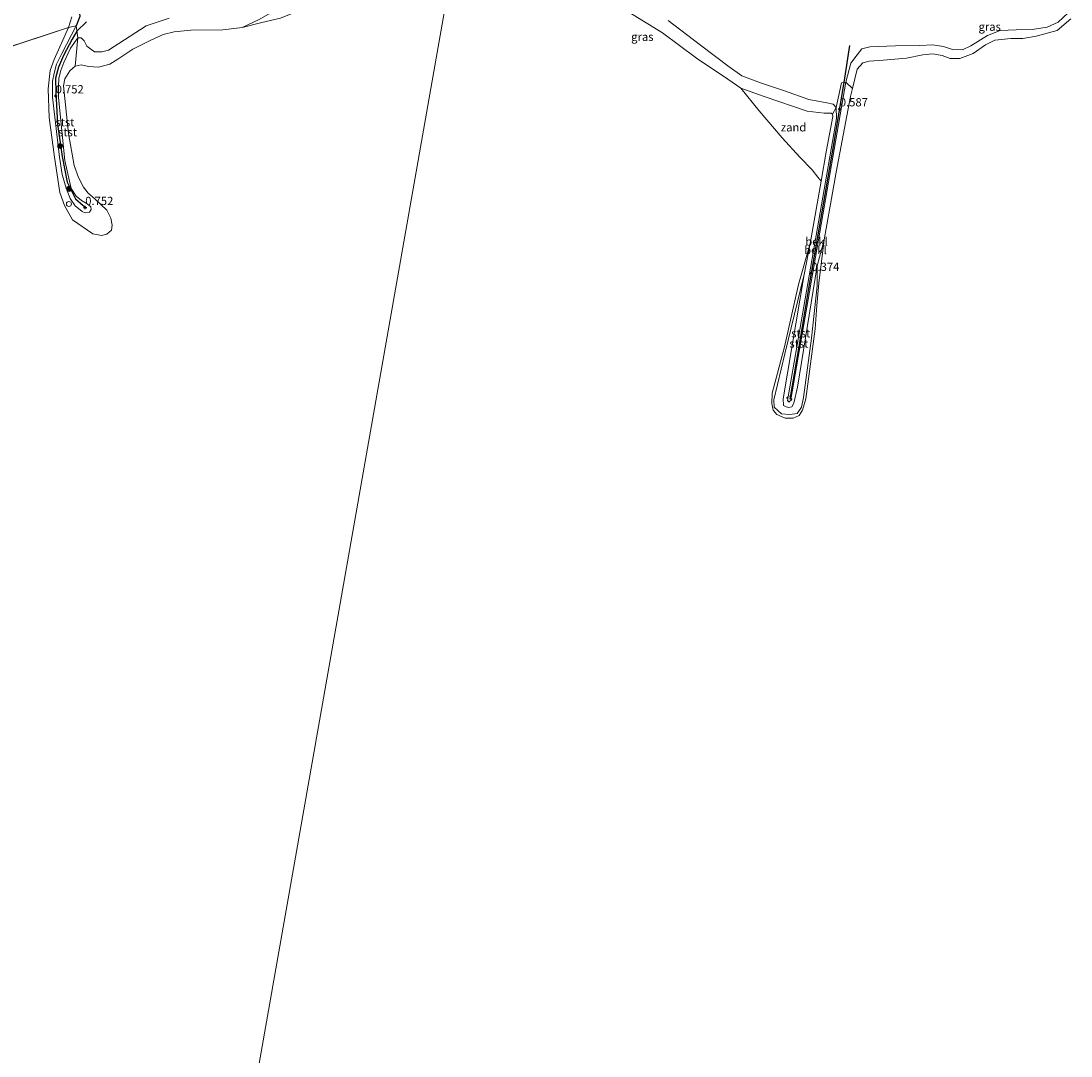
# Model space of a CAD drawing. Units: metres. Extents: x 89996 to 100007, y 424998 to 431252.
# Drawn here: x 93542 to 93861, y 427713 to 428027 of the extents above; entities that cross this region are included whole.
import ezdxf
from ezdxf.enums import TextEntityAlignment as Align

# ---------------------------------------------------------------- set-up
doc = ezdxf.new("R2010")
doc.units = ezdxf.units.M
doc.linetypes.add('VW-6060_STREEP', pattern=[1.2, 0.6, -0.6])
doc.layers.get('0').update_dxf_attribs({"lineweight": 25})
for name, color, linetype, lineweight in [('B-ME-GR-BOOM-S-B1', 93, 'Continuous', 18), ('B-ME-GW-HOOGTEPUNT-S-B1', 10, 'Continuous', 25), ('B-ME-GW-INSTEEKWATERGANG-L-B1', 10, 'Continuous', 25), ('B-ME-GW-KRUINLIJN-L-B1', 93, 'Continuous', 18), ('B-ME-GW-TEENLIJN-L-B1', 93, 'Continuous', 18), ('B-ME-IE-GRASLAND-GV-B6', 93, 'Continuous', 18), ('B-ME-IE-GRONDWERKLIJN-GROND_NIETINGERICHT-GV-B6', 253, 'Continuous', 18), ('B-ME-IE-HULPGEOMETRIE-L-B1', 53, 'Continuous', 18), ('B-ME-IE-INRICHTINGSELEMENT-S-B1', 253, 'Continuous', 18), ('B-ME-OB-BEKLEDING-GV-B6', 253, 'Continuous', 18), ('B-ME-OB-WATERLIJN-L-B1', 133, 'OB-WATERLIJN', 18), ('B-ME-OG-WATER-GV-B6', 153, 'Continuous', 18), ('B-ME-VV-KRIBBEN-L-B1', 10, 'Continuous', 25), ('B-ME-VW-MARKERING-BEBAKENING-S-B1', 255, 'VW-6060_STREEP', 18)]:
    doc.layers.add(name, color=color, linetype=linetype, lineweight=lineweight)
doc.styles.add('NLCS-ISO', font='NLCS-ISO.TTF')
doc.linetypes.add('OB-WATERLIJN', pattern='A,10,[32,NLCS.SHX,S=2,R=0,X=0,Y=0],-12', length=22)

# ---------------------------------------------------------------- blocks, each defined once
blk = doc.blocks.new('dtb')
blk.add_circle((0, 0), 0.75)
blk = doc.blocks.new('boom')
blk.add_hatch(color=256).paths.add_polyline_path([(-0.75, 0, 1), (0.75, 0, 1)])
blk.add_circle((0, 0), 0.75)
blk = doc.blocks.new('hoogtepunt')
for p, q in [((-0.5, 0), (0.5, 0)), ((0, 0.5), (0, -0.5))]:
    blk.add_line(p, q)

msp = doc.modelspace()

# ---------------------------------------------------------------- linework, layer by layer
at = {"layer": 'B-ME-GW-INSTEEKWATERGANG-L-B1'}
msp.add_polyline3d([(93541.48, 428056.95, 0.69), (93542.53, 428055.38, 0.7), (93543.46, 428055.24, 0.7), (93544.84, 428054.99, 0.7), (93546.32, 428054.09, 0.7), (93547.79, 428053.67, 0.7), (93549.45, 428050.77, 0.71), (93550.01, 428049.61, 0.71), (93551.04, 428046.96, 0.71), (93551.99, 428044.99, 0.69), (93553.95, 428040.59, 0.7), (93555.44, 428036.85, 0.67), (93557.77, 428033.28, 0.71), (93559.12, 428031.66, 0.71), (93559.65, 428030.62, 0.7), (93559.94, 428028.05, 0.73), (93558.81, 428025.23, 0.65)], dxfattribs=at)
at = {"layer": 'B-ME-GW-KRUINLIJN-L-B1'}
for points in [[(93792.24, 428008.15, 0.58), (93793.81, 428013.85, 0.58), (93795.69, 428016.47, 0.56), (93797.1, 428018.2, 0.7), (93799.53, 428018.87, 0.78), (93807.29, 428019.15, 0.74), (93814.76, 428019.26, 0.7), (93818.67, 428019.46, 0.66), (93821.94, 428019, 0.66), (93824.61, 428018.01, 0.66), (93827.64, 428017.91, 0.66), (93830.18, 428019.11, 0.66), (93835.26, 428022.29, 0.54), (93839.04, 428023.85, 0.52), (93843.96, 428024, 0.54), (93848.82, 428024.09, 0.54), (93853.38, 428024.83, 0.46), (93856.7, 428026.33, 0.48), (93859.7, 428029.13, 0.35)], [(93559.3, 428021.59, 0.59), (93560.29, 428021.6, 0.59), (93561.26, 428020.62, 0.61), (93562.05, 428019.08, 0.61), (93564.32, 428017.34, 0.67), (93566.6, 428017.29, 0.71), (93568.62, 428017.88, 0.74), (93580.04, 428025.19, 0.93), (93586.99, 428027.52, 0.92)], [(93738.37, 428026.85, 0.55), (93748.21, 428019.39, 0.73), (93756.92, 428012.78, 0.73), (93760.75, 428010.07, 0.75), (93766.34, 428007.9, 0.81), (93773.62, 428005.54, 0.9)], [(93558.81, 428025.23, 0.65), (93554.47, 428016.8, 0.61), (93552.87, 428013.61, 0.62), (93552.1, 428010.85, 0.64), (93551.61, 428008.48, 0.62), (93551.6, 428003.54, 0.67), (93553.78, 427985.34, 0.69), (93554.61, 427980.12, 0.7), (93555.81, 427975.96, 0.7), (93556.95, 427972.89, 0.69), (93558.52, 427970.59, 0.69), (93560.64, 427968.92, 0.68), (93561.53, 427968.49, 0.68), (93562.88, 427968.73, 0.69), (93563.4, 427969.46, 0.67), (93563.27, 427970.35, 0.67), (93562.18, 427971.23, 0.68), (93560.46, 427972.28, 0.69), (93558.78, 427973.52, 0.68), (93557.3, 427975.86, 0.7), (93555.33, 427984.36, 0.62), (93553.44, 428003.44, 0.62), (93553.43, 428006.8, 0.61), (93553.57, 428009.32, 0.6), (93554.17, 428011.71, 0.62), (93555.07, 428014.14, 0.65), (93557.07, 428018.44, 0.64), (93559.3, 428021.59, 0.59)], [(93792.24, 428008.15, 0.58), (93775.62, 427911.83, 0.54), (93775.33, 427911.28, 0.54), (93775.14, 427911.18, 0.54), (93774.91, 427911.14, 0.54), (93774.54, 427911.58, 0.54), (93789.42, 427997.07, 0.53)], [(93773.62, 428005.54, 0.9), (93781.06, 428002.87, 0.83), (93786.5, 428001.83, 0.71), (93788.43, 428001.49, 0.63), (93789.36, 428000.49, 0.41), (93789.42, 427997.07, 0.53)], [(93779.68, 427949.82, -0.06), (93773.73, 427925.74, 0.01), (93770.43, 427911.74, 0.03), (93770.56, 427909.51, 0.03), (93772.74, 427907.51, 0.01), (93775.26, 427907.36, 0.05), (93777.54, 427907.66, 0.05), (93778.82, 427909.54, -0.01), (93779.4, 427912.52, -0.03), (93781.9, 427930.52, -0.03), (93783.53, 427946.31, -0.06), (93783.56, 427952.45, 0.05)]]:
    msp.add_polyline3d(points, dxfattribs=at)
at = {"layer": 'B-ME-GW-TEENLIJN-L-B1'}
for points in [[(93609.15, 428024.73, -0.8), (93614.11, 428027.04, -0.8), (93618.61, 428029.54, -0.8), (93625.31, 428031.82, -0.8), (93629.25, 428031.98, -0.8), (93633.37, 428032.73, -0.8), (93637.78, 428034.98, -0.8), (93648.14, 428039.45, -0.8), (93652.31, 428040.71, -0.8), (93657.09, 428041.57, -0.8), (93660.68, 428041.71, -0.8), (93662.77, 428041.79, -0.8), (93664.97, 428041.42, -0.8), (93666.94, 428039.7, -0.8), (93668.65, 428037.88, -0.8), (93670.76, 428036.76, -0.8)], [(93760.43, 428006.32, -0.8), (93767.49, 428003.82, -0.8), (93780.56, 427999.36, -0.8), (93785.7, 427998.68, -0.8)], [(93785.7, 427998.68, -0.8), (93787.86, 427998.7, -0.8), (93788.27, 427998.47, -0.8), (93788.37, 427997.69, -0.8), (93786.33, 427987.05, -0.8), (93784.79, 427978.14, -0.8)], [(93779.68, 427949.82, -0.06), (93773.27, 427912.05, 0.12), (93773.33, 427910.09, 0.16), (93774.13, 427909.62, 0.14), (93774.97, 427909.48, 0.12), (93775.91, 427909.67, 0.09), (93776.55, 427910.81, 0.07), (93777.62, 427915.64, 0.05), (93783.56, 427952.45, 0.05)]]:
    msp.add_polyline3d(points, dxfattribs=at)
at = {"layer": 'B-ME-IE-GRASLAND-GV-B6'}
for points in [[(93773.62, 428005.54, 0.9), (93781.06, 428002.87, 0.83), (93786.5, 428001.83, 0.71), (93788.43, 428001.49, 0.63), (93789.36, 428000.49, 0.41), (93788.27, 427998.47, -0.8), (93787.86, 427998.7, -0.8), (93785.7, 427998.68, -0.8), (93780.56, 427999.36, -0.8), (93767.49, 428003.82, -0.8), (93760.43, 428006.32, -0.8), (93756.45, 428009.06, -0.8), (93746.94, 428015.42, -0.8), (93736.67, 428023.11, -0.8), (93723.35, 428031.31, -0.8)], [(93859.7, 428029.13, 0.35), (93856.7, 428026.33, 0.48), (93853.38, 428024.83, 0.46), (93848.82, 428024.09, 0.54), (93843.96, 428024, 0.54), (93839.04, 428023.85, 0.52), (93835.26, 428022.29, 0.54), (93830.18, 428019.11, 0.66), (93827.64, 428017.91, 0.66), (93824.61, 428018.01, 0.66), (93821.94, 428019, 0.66), (93818.67, 428019.46, 0.66), (93814.76, 428019.26, 0.7), (93807.29, 428019.15, 0.74), (93799.53, 428018.87, 0.78), (93797.1, 428018.2, 0.7), (93795.69, 428016.47, 0.56), (93793.81, 428013.85, 0.58), (93792.24, 428008.15, 0.58), (93790.96, 428007.93, 0.65), (93789.36, 428000.49, 0.41), (93788.43, 428001.49, 0.63), (93786.5, 428001.83, 0.71), (93781.06, 428002.87, 0.83), (93773.62, 428005.54, 0.9), (93766.34, 428007.9, 0.81), (93760.75, 428010.07, 0.75), (93756.92, 428012.78, 0.73), (93748.21, 428019.39, 0.73), (93738.37, 428026.85, 0.55)], [(93794.26, 428006.18, -0.8), (93792.24, 428008.15, 0.58), (93793.81, 428013.85, 0.58), (93795.69, 428016.47, 0.56), (93797.1, 428018.2, 0.7), (93799.53, 428018.87, 0.78), (93807.29, 428019.15, 0.74), (93814.76, 428019.26, 0.7), (93818.67, 428019.46, 0.66), (93821.94, 428019, 0.66), (93824.61, 428018.01, 0.66), (93827.64, 428017.91, 0.66), (93830.18, 428019.11, 0.66), (93835.26, 428022.29, 0.54), (93839.04, 428023.85, 0.52), (93843.96, 428024, 0.54), (93848.82, 428024.09, 0.54), (93853.38, 428024.83, 0.46), (93856.7, 428026.33, 0.48), (93859.7, 428029.13, 0.35)], [(93559.94, 428028.05, 0.73), (93558.81, 428025.23, 0.65), (93556.53, 428024.69, -0.8), (93557.47, 428027.99, -0.8)], [(93614.11, 428027.04, -0.8), (93609.15, 428024.73, -0.8), (93603.33, 428024, -0.8), (93593.56, 428023.87, -0.8), (93588.53, 428023.36, -0.8), (93585.23, 428022.57, -0.8), (93581.09, 428020.62, -0.8), (93575.98, 428018.11, -0.8), (93571.4, 428015.08, -0.8), (93569.07, 428013.62, -0.8), (93565.54, 428012.72, -0.8), (93562.56, 428012.88, -0.8), (93560.29, 428013.38, -0.8), (93558.55, 428013.02, -0.8), (93559.3, 428021.59, 0.59), (93560.29, 428021.6, 0.59), (93561.26, 428020.62, 0.61), (93562.05, 428019.08, 0.61), (93564.32, 428017.34, 0.67), (93566.6, 428017.29, 0.71), (93568.62, 428017.88, 0.74), (93580.04, 428025.19, 0.93), (93586.99, 428027.52, 0.92)], [(93586.99, 428027.52, 0.92), (93580.04, 428025.19, 0.93), (93568.62, 428017.88, 0.74), (93566.6, 428017.29, 0.71), (93564.32, 428017.34, 0.67), (93562.05, 428019.08, 0.61), (93561.26, 428020.62, 0.61), (93560.29, 428021.6, 0.59), (93559.3, 428021.59, 0.59), (93558.81, 428025.23, 0.65), (93559.94, 428028.05, 0.73)], [(93738.37, 428026.85, 0.55), (93748.21, 428019.39, 0.73), (93756.92, 428012.78, 0.73), (93760.75, 428010.07, 0.75), (93766.34, 428007.9, 0.81), (93773.62, 428005.54, 0.9)], [(93860.57, 428027.31, -0.8), (93856.33, 428023.8, -0.8), (93849.98, 428022.12, -0.8), (93846, 428021.36, -0.8), (93842.29, 428021.34, -0.8), (93837.48, 428020.9, -0.8), (93834.65, 428019.46, -0.8), (93830.86, 428016.87, -0.8), (93826.84, 428015.29, -0.8), (93823.95, 428015.27, -0.8), (93821.47, 428016.26, -0.8), (93818.54, 428016.7, -0.8), (93815.65, 428016.46, -0.8), (93810.66, 428015.37, -0.8), (93803.57, 428014.78, -0.8), (93799.35, 428014.52, -0.8), (93797.39, 428014.01, -0.8), (93795.7, 428012.12, -0.8), (93794.26, 428006.18, -0.8)]]:
    msp.add_polyline3d(points, dxfattribs=at)
at = {"layer": 'B-ME-IE-GRONDWERKLIJN-GROND_NIETINGERICHT-GV-B6'}
for points in [[(93620.77, 428027.54, -0.8), (93615.08, 428026.19, -0.8), (93609.15, 428024.73, -0.8), (93614.11, 428027.04, -0.8)], [(93785.7, 427998.68, -0.8), (93787.86, 427998.7, -0.8), (93788.27, 427998.47, -0.8), (93788.37, 427997.69, -0.8), (93786.33, 427987.05, -0.8), (93784.79, 427978.14, -0.8), (93783.8, 427979.29, -0.8), (93782.04, 427981.55, -0.8), (93778.33, 427985.41, -0.8), (93772.92, 427991.24, -0.8), (93765.99, 427999.43, -0.8), (93760.43, 428006.32, -0.8), (93767.49, 428003.82, -0.8), (93780.56, 427999.36, -0.8), (93785.7, 427998.68, -0.8)]]:
    msp.add_polyline3d(points, dxfattribs=at)
at = {"layer": 'B-ME-IE-HULPGEOMETRIE-L-B1'}
msp.add_line((93525.58, 428014.56, -0.8), (93556.53, 428024.69, -0.8), dxfattribs=at)
msp.add_polyline3d([(93680.57, 428087.03, 7.88), (93680.44, 428086.26, 7.89), (93679.93, 428083.38, 7.91), (93679.75, 428082.32, 7.91), (93678.86, 428077.26, 5.41), (93677.49, 428069.51, 2.54), (93676.87, 428065.98, 2.69), (93676.5, 428063.88, 2.63), (93676.11, 428061.66, 0.73), (93672.06, 428038.69, 0.28), (93671.72, 428036.76, -0.8), (93588.39, 427563.43, -0.8), (93587.73, 427559.7, 0.12), (93584.27, 427540.07, 0.51), (93568.29, 427449.26, 1.35), (93568.1, 427448.21, -0.8), (93567.28, 427443.51, -0.8), (93566.93, 427441.57, 0.76), (93566.64, 427439.9, 0.96)], dxfattribs=at)
at = {"layer": 'B-ME-OB-BEKLEDING-GV-B6'}
for points in [[(93559.3, 428021.59, 0.59), (93558.55, 428013.02, -0.8), (93556.84, 428011.58, -0.8), (93555.38, 428009.16, -0.8), (93554.94, 428007.05, -0.8), (93556.52, 427992.55, -0.8), (93558.18, 427982.88, -0.8), (93559.52, 427979.18, -0.8), (93561.05, 427976.3, -0.8), (93562.4, 427974.51, -0.8), (93564.48, 427972.73, -0.8), (93568.09, 427969.3, -0.8), (93569.32, 427966.86, -0.8), (93569.76, 427964.74, -0.8), (93569.56, 427963.25, -0.8), (93568.16, 427962.02, -0.8), (93566.48, 427961.67, -0.8), (93563.85, 427962.16, -0.8), (93557.69, 427966.4, -0.8), (93555.24, 427970.7, -0.8), (93553.9, 427974.65, -0.8), (93552.24, 427985.36, -0.8), (93550.65, 427997.43, -0.8), (93550.28, 428006.13, -0.8), (93550.88, 428011.68, -0.8), (93552.14, 428015.04, -0.8), (93556.53, 428024.69, -0.8), (93558.81, 428025.23, 0.65), (93554.47, 428016.8, 0.61), (93552.87, 428013.61, 0.62), (93552.1, 428010.85, 0.64), (93551.61, 428008.48, 0.62), (93551.6, 428003.54, 0.67), (93553.78, 427985.34, 0.69), (93554.61, 427980.12, 0.7), (93555.81, 427975.96, 0.7), (93556.95, 427972.89, 0.69), (93558.52, 427970.59, 0.69), (93560.64, 427968.92, 0.68), (93561.53, 427968.49, 0.68), (93562.88, 427968.73, 0.69), (93563.4, 427969.46, 0.67), (93563.27, 427970.35, 0.67), (93562.18, 427971.23, 0.68), (93560.46, 427972.28, 0.69), (93558.78, 427973.52, 0.68), (93557.3, 427975.86, 0.7), (93555.33, 427984.36, 0.62), (93553.44, 428003.44, 0.62), (93553.43, 428006.8, 0.61), (93553.57, 428009.32, 0.6), (93554.17, 428011.71, 0.62), (93555.07, 428014.14, 0.65), (93557.07, 428018.44, 0.64), (93559.3, 428021.59, 0.59)], [(93558.81, 428025.23, 0.65), (93559.3, 428021.59, 0.59), (93557.07, 428018.44, 0.64), (93555.07, 428014.14, 0.65), (93554.17, 428011.71, 0.62), (93553.57, 428009.32, 0.6), (93553.43, 428006.8, 0.61), (93553.44, 428003.44, 0.62), (93555.33, 427984.36, 0.62), (93557.3, 427975.86, 0.7), (93558.78, 427973.52, 0.68), (93560.46, 427972.28, 0.69), (93562.18, 427971.23, 0.68), (93563.27, 427970.35, 0.67), (93563.4, 427969.46, 0.67), (93562.88, 427968.73, 0.69), (93561.53, 427968.49, 0.68), (93560.64, 427968.92, 0.68), (93558.52, 427970.59, 0.69), (93556.95, 427972.89, 0.69), (93555.81, 427975.96, 0.7), (93554.61, 427980.12, 0.7), (93553.78, 427985.34, 0.69), (93551.6, 428003.54, 0.67), (93551.61, 428008.48, 0.62), (93552.1, 428010.85, 0.64), (93552.87, 428013.61, 0.62), (93554.47, 428016.8, 0.61), (93558.81, 428025.23, 0.65)], [(93794.26, 428006.18, -0.8), (93793.69, 428003.82, -0.8), (93789.39, 427980.79, -0.8), (93785.66, 427960.34, -0.8), (93783.56, 427952.45, 0.05), (93777.62, 427915.64, 0.05), (93776.55, 427910.81, 0.07), (93775.91, 427909.67, 0.09), (93774.97, 427909.48, 0.12), (93774.13, 427909.62, 0.14), (93773.33, 427910.09, 0.16), (93773.27, 427912.05, 0.12), (93779.68, 427949.82, -0.06), (93781.5, 427959.16, -0.8), (93784.79, 427978.14, -0.8), (93786.33, 427987.05, -0.8), (93788.37, 427997.69, -0.8), (93788.27, 427998.47, -0.8), (93789.36, 428000.49, 0.41), (93789.42, 427997.07, 0.53), (93774.54, 427911.58, 0.54), (93774.91, 427911.14, 0.54), (93775.14, 427911.18, 0.54), (93775.33, 427911.28, 0.54), (93775.62, 427911.83, 0.54), (93792.24, 428008.15, 0.58), (93794.26, 428006.18, -0.8)], [(93789.42, 427997.07, 0.53), (93789.36, 428000.49, 0.41), (93790.96, 428007.93, 0.65), (93792.24, 428008.15, 0.58), (93775.62, 427911.83, 0.54), (93775.33, 427911.28, 0.54), (93775.14, 427911.18, 0.54), (93774.91, 427911.14, 0.54), (93774.54, 427911.58, 0.54), (93789.42, 427997.07, 0.53)], [(93781.5, 427959.16, -0.8), (93779.68, 427949.82, -0.06), (93773.73, 427925.74, 0.01), (93770.43, 427911.74, 0.03), (93770.56, 427909.51, 0.03), (93772.74, 427907.51, 0.01), (93775.26, 427907.36, 0.05), (93777.54, 427907.66, 0.05), (93778.82, 427909.54, -0.01), (93779.4, 427912.52, -0.03), (93781.9, 427930.52, -0.03), (93783.53, 427946.31, -0.06), (93783.56, 427952.45, 0.05), (93785.66, 427960.34, -0.8), (93784.06, 427947.2, -0.8), (93783.49, 427940.37, -0.8), (93782.98, 427933.29, -0.8), (93780.16, 427912.07, -0.8), (93779.09, 427908.66, -0.8), (93778.16, 427907.06, -0.8), (93776.32, 427906.17, -0.8), (93773.92, 427906.24, -0.8), (93771.39, 427907.29, -0.8), (93770.22, 427908.63, -0.8), (93769.86, 427910.63, -0.8), (93769.96, 427913.82, -0.8), (93773.64, 427927.85, -0.8), (93777.9, 427946.76, -0.8), (93781.5, 427959.16, -0.8)], [(93779.68, 427949.82, -0.06), (93773.27, 427912.05, 0.12), (93773.33, 427910.09, 0.16), (93774.13, 427909.62, 0.14), (93774.97, 427909.48, 0.12), (93775.91, 427909.67, 0.09), (93776.55, 427910.81, 0.07), (93777.62, 427915.64, 0.05), (93783.56, 427952.45, 0.05), (93783.53, 427946.31, -0.06), (93781.9, 427930.52, -0.03), (93779.4, 427912.52, -0.03), (93778.82, 427909.54, -0.01), (93777.54, 427907.66, 0.05), (93775.26, 427907.36, 0.05), (93772.74, 427907.51, 0.01), (93770.56, 427909.51, 0.03), (93770.43, 427911.74, 0.03), (93773.73, 427925.74, 0.01), (93779.68, 427949.82, -0.06)]]:
    msp.add_polyline3d(points, dxfattribs=at)
at = {"layer": 'B-ME-OB-WATERLIJN-L-B1'}
msp.add_line((93784.79, 427978.14, -0.8), (93781.5, 427959.16, -0.8), dxfattribs=at)
for points in [[(93671.72, 428036.76, -0.8), (93673.72, 428036.84, -0.8), (93677.48, 428038.53, -0.8), (93680.76, 428039.67, -0.8), (93684.1, 428039.76, -0.8), (93686.22, 428037.85, -0.8), (93687.93, 428036.23, -0.8), (93690.23, 428035.96, -0.8), (93692.91, 428036.79, -0.8), (93695.81, 428040.37, -0.8), (93696.97, 428042.63, -0.8), (93698.27, 428042.79, -0.8), (93700.17, 428042.57, -0.8), (93701.99, 428040.55, -0.8), (93702.9, 428039.07, -0.8), (93705.92, 428037.56, -0.8), (93710.52, 428036.52, -0.8), (93717.73, 428034.08, -0.8), (93723.35, 428031.31, -0.8), (93736.67, 428023.11, -0.8), (93746.94, 428015.42, -0.8), (93756.45, 428009.06, -0.8), (93760.43, 428006.32, -0.8)], [(93609.15, 428024.73, -0.8), (93615.08, 428026.19, -0.8), (93620.77, 428027.54, -0.8), (93625.54, 428029.51, -0.8), (93627.5, 428029.71, -0.8), (93633.44, 428030.07, -0.8), (93639.49, 428031.13, -0.8), (93648.63, 428033.8, -0.8), (93657.1, 428035.35, -0.8), (93664.35, 428036.77, -0.8), (93667.7, 428036.88, -0.8), (93670.76, 428036.76, -0.8)], [(93785.66, 427960.34, -0.8), (93789.39, 427980.79, -0.8), (93793.69, 428003.82, -0.8), (93794.26, 428006.18, -0.8), (93795.7, 428012.12, -0.8), (93797.39, 428014.01, -0.8), (93799.35, 428014.52, -0.8), (93803.57, 428014.78, -0.8), (93810.66, 428015.37, -0.8), (93815.65, 428016.46, -0.8), (93818.54, 428016.7, -0.8), (93821.47, 428016.26, -0.8), (93823.95, 428015.27, -0.8), (93826.84, 428015.29, -0.8), (93830.86, 428016.87, -0.8), (93834.65, 428019.46, -0.8), (93837.48, 428020.9, -0.8), (93842.29, 428021.34, -0.8), (93846, 428021.36, -0.8), (93849.98, 428022.12, -0.8), (93856.33, 428023.8, -0.8), (93860.57, 428027.31, -0.8)], [(93556.53, 428024.69, -0.8), (93552.14, 428015.04, -0.8), (93550.88, 428011.68, -0.8), (93550.28, 428006.13, -0.8), (93550.65, 427997.43, -0.8), (93552.24, 427985.36, -0.8), (93553.9, 427974.65, -0.8), (93555.24, 427970.7, -0.8), (93557.69, 427966.4, -0.8), (93563.85, 427962.16, -0.8), (93566.48, 427961.67, -0.8), (93568.16, 427962.02, -0.8), (93569.56, 427963.25, -0.8), (93569.76, 427964.74, -0.8), (93569.32, 427966.86, -0.8), (93568.09, 427969.3, -0.8), (93564.48, 427972.73, -0.8), (93562.4, 427974.51, -0.8), (93561.05, 427976.3, -0.8), (93559.52, 427979.18, -0.8), (93558.18, 427982.88, -0.8), (93556.52, 427992.55, -0.8), (93554.94, 428007.05, -0.8), (93555.38, 428009.16, -0.8), (93556.84, 428011.58, -0.8), (93558.55, 428013.02, -0.8), (93560.29, 428013.38, -0.8), (93562.56, 428012.88, -0.8), (93565.54, 428012.72, -0.8), (93569.07, 428013.62, -0.8), (93571.4, 428015.08, -0.8), (93575.98, 428018.11, -0.8), (93581.09, 428020.62, -0.8), (93585.23, 428022.57, -0.8), (93588.53, 428023.36, -0.8)], [(93588.53, 428023.36, -0.8), (93593.56, 428023.87, -0.8), (93603.33, 428024, -0.8), (93609.15, 428024.73, -0.8)], [(93760.43, 428006.32, -0.8), (93765.99, 427999.43, -0.8), (93772.92, 427991.24, -0.8), (93778.33, 427985.41, -0.8), (93782.04, 427981.55, -0.8), (93783.8, 427979.29, -0.8), (93784.79, 427978.14, -0.8)], [(93785.66, 427960.34, -0.8), (93784.06, 427947.2, -0.8), (93783.49, 427940.37, -0.8), (93782.98, 427933.29, -0.8), (93780.16, 427912.07, -0.8), (93779.09, 427908.66, -0.8), (93778.16, 427907.06, -0.8), (93776.32, 427906.17, -0.8), (93773.92, 427906.24, -0.8), (93771.39, 427907.29, -0.8), (93770.22, 427908.63, -0.8), (93769.86, 427910.63, -0.8), (93769.96, 427913.82, -0.8), (93773.64, 427927.85, -0.8), (93777.9, 427946.76, -0.8), (93781.5, 427959.16, -0.8)]]:
    msp.add_polyline3d(points, dxfattribs=at)
at = {"layer": 'B-ME-OG-WATER-GV-B6'}
for points in [[(93670.76, 428036.76, -0.8), (93671.72, 428036.76, -0.8), (93588.39, 427563.43, -0.8)], [(93588.39, 427563.43, -0.8), (93671.72, 428036.76, -0.8)], [(93723.35, 428031.31, -0.8), (93736.67, 428023.11, -0.8), (93746.94, 428015.42, -0.8), (93756.45, 428009.06, -0.8), (93760.43, 428006.32, -0.8), (93765.99, 427999.43, -0.8), (93772.92, 427991.24, -0.8), (93778.33, 427985.41, -0.8), (93782.04, 427981.55, -0.8), (93783.8, 427979.29, -0.8), (93784.79, 427978.14, -0.8), (93781.5, 427959.16, -0.8), (93777.9, 427946.76, -0.8), (93773.64, 427927.85, -0.8), (93769.96, 427913.82, -0.8), (93769.86, 427910.63, -0.8), (93770.22, 427908.63, -0.8), (93771.39, 427907.29, -0.8), (93773.92, 427906.24, -0.8), (93776.32, 427906.17, -0.8), (93778.16, 427907.06, -0.8), (93779.09, 427908.66, -0.8), (93780.16, 427912.07, -0.8), (93782.98, 427933.29, -0.8), (93783.49, 427940.37, -0.8), (93784.06, 427947.2, -0.8), (93785.66, 427960.34, -0.8), (93789.39, 427980.79, -0.8), (93793.69, 428003.82, -0.8), (93794.26, 428006.18, -0.8), (93795.7, 428012.12, -0.8), (93797.39, 428014.01, -0.8), (93799.35, 428014.52, -0.8), (93803.57, 428014.78, -0.8), (93810.66, 428015.37, -0.8), (93815.65, 428016.46, -0.8), (93818.54, 428016.7, -0.8), (93821.47, 428016.26, -0.8), (93823.95, 428015.27, -0.8), (93826.84, 428015.29, -0.8), (93830.86, 428016.87, -0.8), (93834.65, 428019.46, -0.8), (93837.48, 428020.9, -0.8), (93842.29, 428021.34, -0.8), (93846, 428021.36, -0.8), (93849.98, 428022.12, -0.8), (93856.33, 428023.8, -0.8), (93860.57, 428027.31, -0.8)], [(93557.47, 428027.99, -0.8), (93556.53, 428024.69, -0.8), (93525.58, 428014.56, -0.8)], [(93525.58, 428014.56, -0.8), (93556.53, 428024.69, -0.8), (93552.14, 428015.04, -0.8), (93550.88, 428011.68, -0.8), (93550.28, 428006.13, -0.8), (93550.65, 427997.43, -0.8), (93552.24, 427985.36, -0.8), (93553.9, 427974.65, -0.8), (93555.24, 427970.7, -0.8), (93557.69, 427966.4, -0.8), (93563.85, 427962.16, -0.8), (93566.48, 427961.67, -0.8), (93568.16, 427962.02, -0.8), (93569.56, 427963.25, -0.8), (93569.76, 427964.74, -0.8), (93569.32, 427966.86, -0.8), (93568.09, 427969.3, -0.8), (93564.48, 427972.73, -0.8), (93562.4, 427974.51, -0.8), (93561.05, 427976.3, -0.8), (93559.52, 427979.18, -0.8), (93558.18, 427982.88, -0.8), (93556.52, 427992.55, -0.8), (93554.94, 428007.05, -0.8), (93555.38, 428009.16, -0.8), (93556.84, 428011.58, -0.8), (93558.55, 428013.02, -0.8), (93560.29, 428013.38, -0.8), (93562.56, 428012.88, -0.8), (93565.54, 428012.72, -0.8), (93569.07, 428013.62, -0.8), (93571.4, 428015.08, -0.8), (93575.98, 428018.11, -0.8), (93581.09, 428020.62, -0.8), (93585.23, 428022.57, -0.8), (93588.53, 428023.36, -0.8), (93593.56, 428023.87, -0.8), (93603.33, 428024, -0.8), (93609.15, 428024.73, -0.8), (93615.08, 428026.19, -0.8), (93620.77, 428027.54, -0.8)]]:
    msp.add_polyline3d(points, dxfattribs=at)
at = {"layer": 'B-ME-VV-KRIBBEN-L-B1'}
for points in [[(93561.9, 428026.42, 0.73), (93559.03, 428023.61, 0.62), (93557.57, 428021.15, 0.62), (93554.93, 428016.23, 0.64), (93553.49, 428012.67, 0.64), (93552.58, 428009.39, 0.6), (93552.61, 428005.04, 0.59), (93553.16, 427995.44, 0.63), (93554.61, 427985.55, 0.66), (93556.1, 427977.81, 0.64), (93558.58, 427972.79, 0.68), (93560.92, 427970.68, 0.78), (93561.95, 427970, 0.75)], [(93793.37, 428019.27, 0.81), (93791.64, 428008.05, 0.61), (93788.16, 427986.9, 0.53), (93784.61, 427966.43, 0.49), (93780.97, 427945.53, 0.45), (93778.04, 427927.93, 0.53), (93775.28, 427911.94, 0.56)]]:
    msp.add_polyline3d(points, dxfattribs=at)

# ---------------------------------------------------------------- block references
at = {"layer": 'B-ME-GR-BOOM-S-B1', "rotation": 90}
for p in [(93553.91, 427988.78, 0.61), (93556.65, 427975.75, 0.6)]:
    msp.add_blockref('boom', p, dxfattribs=at)
at = {"layer": 'B-ME-GW-HOOGTEPUNT-S-B1', "rotation": 90}
for p in [(93552.59, 428003.94, 0.75), (93552.59, 428003.94, 0.75), (93790.46, 428000, 0.59), (93790.46, 428000, 0.59), (93561.56, 427970.08, 0.75), (93561.56, 427970.08, 0.75), (93781.79, 427950.1, 0.37), (93781.79, 427950.1, 0.37)]:
    msp.add_blockref('hoogtepunt', p, dxfattribs=at)
at = {"layer": 'B-ME-IE-INRICHTINGSELEMENT-S-B1', "rotation": 90}
msp.add_blockref('dtb', (93556.61, 427971.19, 0.58), dxfattribs=at)
at = {"layer": 'B-ME-VW-MARKERING-BEBAKENING-S-B1', "rotation": 90}
msp.add_blockref('dtb', (93775.11, 427912.11, 0.58), dxfattribs=at)

# ---------------------------------------------------------------- texts
at = {"layer": 'B-ME-GW-HOOGTEPUNT-S-B1', "ltscale": 0.2, "style": 'NLCS-ISO'}
for s, p in [('0.752', (93552.59, 428003.94, 0.75)), ('0.752', (93552.59, 428003.94, 0.75)), ('0.587', (93790.46, 428000, 0.59)), ('0.587', (93790.46, 428000, 0.59)), ('0.752', (93561.56, 427970.08, 0.75)), ('0.752', (93561.56, 427970.08, 0.75)), ('0.374', (93781.79, 427950.1, 0.37)), ('0.374', (93781.79, 427950.1, 0.37))]:
    msp.add_text(s, height=2.5, dxfattribs=at).set_placement(p, align=Align.BOTTOM_LEFT)
at = {"layer": 'B-ME-IE-GRASLAND-GV-B6', "ltscale": 0.2, "style": 'NLCS-ISO'}
for p in [(93835.91, 428024.96), (93730.54, 428021.89)]:
    msp.add_text('gras', height=2.5, dxfattribs=at).set_placement(p, align=Align.MIDDLE_CENTER)
at = {"layer": 'B-ME-IE-GRONDWERKLIJN-GROND_NIETINGERICHT-GV-B6', "ltscale": 0.2, "style": 'NLCS-ISO'}
msp.add_text('zand', height=2.5, dxfattribs=at).set_placement((93776.41, 427994.44), align=Align.MIDDLE_CENTER)
at = {"layer": 'B-ME-OB-BEKLEDING-GV-B6', "ltscale": 0.2, "style": 'NLCS-ISO'}
for s, p in [('stst', (93555.4, 427995.98)), ('stst', (93556.19, 427992.97)), ('bekl', (93783.39, 427959.79)), ('bekl', (93783.06, 427957.22)), ('stst', (93778.59, 427931.96)), ('stst', (93778.04, 427928.86))]:
    msp.add_text(s, height=2.5, dxfattribs=at).set_placement(p, align=Align.MIDDLE_CENTER)

doc.saveas('drawing.dxf')
